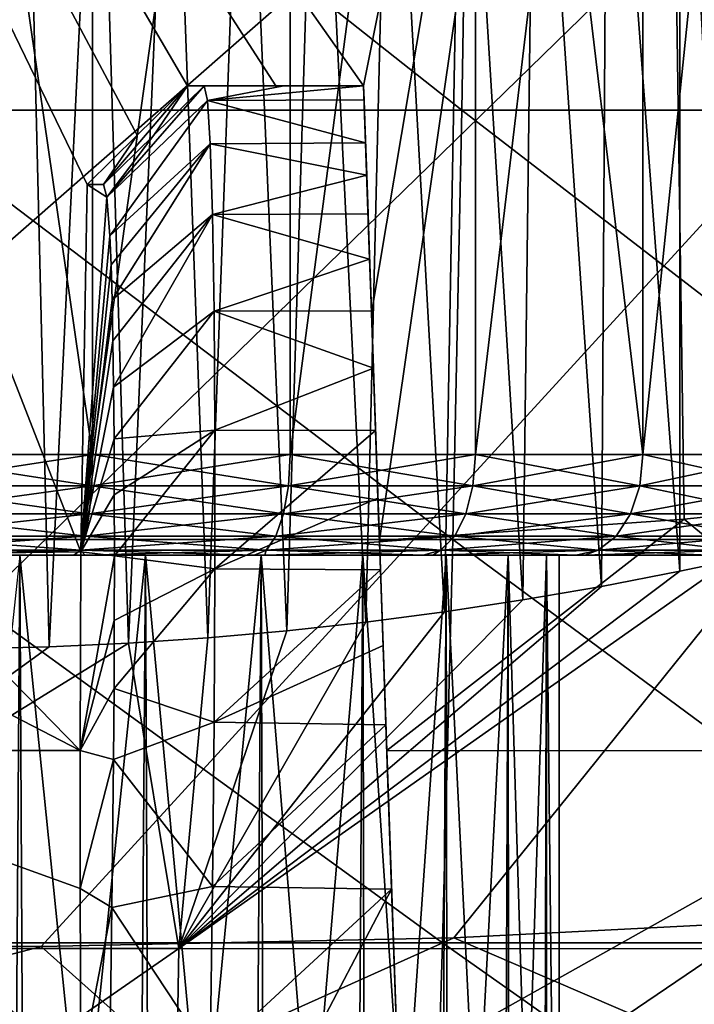
# Model space of a CAD drawing. Units: millimetres. Extents: x -28 to 28, y -26 to 80.
# Drawn here: x 0 to 2, y -3 to 0 of the extents above; entities that cross this region are included whole.
import ezdxf

# ---------------------------------------------------------------- set-up
doc = ezdxf.new("R2010")
doc.units = ezdxf.units.MM
doc.header["$LTSCALE"] = 65.185185
for name, color, linetype in [('1443', 7, 'CONTINUOUS'), ('1450', 7, 'CONTINUOUS'), ('1451', 7, 'CONTINUOUS'), ('1452', 7, 'CONTINUOUS'), ('1456', 7, 'CONTINUOUS'), ('173', 7, 'CONTINUOUS'), ('18', 7, 'CONTINUOUS'), ('20', 7, 'CONTINUOUS'), ('5', 7, 'CONTINUOUS'), ('52', 7, 'CONTINUOUS'), ('53', 7, 'CONTINUOUS'), ('55', 7, 'CONTINUOUS'), ('56', 7, 'CONTINUOUS'), ('57', 7, 'CONTINUOUS'), ('58', 7, 'CONTINUOUS'), ('59', 7, 'CONTINUOUS'), ('6', 7, 'CONTINUOUS'), ('7', 7, 'CONTINUOUS')]:
    doc.layers.add(name, color=color, linetype=linetype)

msp = doc.modelspace()

# ---------------------------------------------------------------- linework, layer by layer
at = {"layer": '1443', "color": 7, "linetype": 'Continuous', "true_color": 0xc8ffff}
for points in [[(0, -1.1, -3.5), (0, 3.1, -3.5), (0.6078, 3.1, -3.4468), (0, -1.1, -3.5)], [(0.6078, -1.1, -3.4468), (0, -1.1, -3.5), (0.6078, 3.1, -3.4468), (0.6078, -1.1, -3.4468)], [(0, -1.1, 3.5), (0.6078, -1.1, 3.4468), (0, 3.1, 3.5), (0, -1.1, 3.5)], [(0, 3.1, 3.5), (0.6078, -1.1, 3.4468), (0.6078, 3.1, 3.4468), (0, 3.1, 3.5)], [(1.1971, -1.1, -3.2889), (0.6078, -1.1, -3.4468), (1.197, 3.1, -3.2889), (1.1971, -1.1, -3.2889)], [(1.197, 3.1, -3.2889), (0.6078, -1.1, -3.4468), (0.6078, 3.1, -3.4468), (1.197, 3.1, -3.2889)], [(0.6078, -1.1, 3.4468), (1.1971, -1.1, 3.2889), (1.197, 3.1, 3.2889), (0.6078, -1.1, 3.4468)], [(0.6078, 3.1, 3.4468), (0.6078, -1.1, 3.4468), (1.197, 3.1, 3.2889), (0.6078, 3.1, 3.4468)], [(1.75, 3.1, -3.0311), (1.1971, -1.1, -3.2889), (1.197, 3.1, -3.2889), (1.75, 3.1, -3.0311)], [(1.197, 3.1, 3.2889), (1.1971, -1.1, 3.2889), (1.75, 3.1, 3.0311), (1.197, 3.1, 3.2889)], [(1.75, -1.1, -3.0311), (1.1971, -1.1, -3.2889), (1.75, 3.1, -3.0311), (1.75, -1.1, -3.0311)], [(1.1971, -1.1, 3.2889), (1.75, -1.1, 3.0311), (1.75, 3.1, 3.0311), (1.1971, -1.1, 3.2889)], [(2.2498, -1.1, -2.6812), (1.75, -1.1, -3.0311), (2.2498, 3.1, -2.6811), (2.2498, -1.1, -2.6812)], [(2.2498, 3.1, -2.6811), (1.75, -1.1, -3.0311), (1.75, 3.1, -3.0311), (2.2498, 3.1, -2.6811)], [(1.75, -1.1, 3.0311), (2.2498, -1.1, 2.6812), (1.75, 3.1, 3.0311), (1.75, -1.1, 3.0311)], [(1.75, 3.1, 3.0311), (2.2498, -1.1, 2.6812), (2.2498, 3.1, 2.6811), (1.75, 3.1, 3.0311)], [(2.6812, -1.1, -2.2498), (2.2498, -1.1, -2.6812), (2.6811, 3.1, -2.2498), (2.6812, -1.1, -2.2498)], [(2.6811, 3.1, -2.2498), (2.2498, -1.1, -2.6812), (2.2498, 3.1, -2.6811), (2.6811, 3.1, -2.2498)], [(2.2498, -1.1, 2.6812), (2.6812, -1.1, 2.2498), (2.2498, 3.1, 2.6811), (2.2498, -1.1, 2.6812)], [(2.2498, 3.1, 2.6811), (2.6812, -1.1, 2.2498), (2.6811, 3.1, 2.2498), (2.2498, 3.1, 2.6811)]]:
    msp.add_3dface(points, dxfattribs=at)
at = {"layer": '1450', "color": 7, "linetype": 'Continuous', "true_color": 0xc8ffff}
for points in [[(0, -1.4, -2), (0.0007, -1.4, -3.2), (0.3902, -1.4, -1.9616), (0, -1.4, -2)], [(0.0007, -1.4, -3.2), (0.5519, -1.4, -3.152), (0.3902, -1.4, -1.9616), (0.0007, -1.4, -3.2)], [(0.5854, -1.4, 3.146), (0.0347, -1.4, 3.1998), (0.3902, -1.4, 1.9616), (0.5854, -1.4, 3.146)], [(0.7654, -1.4, 1.8478), (0.5854, -1.4, 3.146), (0.3902, -1.4, 1.9616), (0.7654, -1.4, 1.8478)], [(0.3902, -1.4, -1.9616), (0.5519, -1.4, -3.152), (0.7654, -1.4, -1.8478), (0.3902, -1.4, -1.9616)], [(0.5519, -1.4, -3.152), (1.0895, -1.4, -3.0088), (0.7654, -1.4, -1.8478), (0.5519, -1.4, -3.152)], [(1.1213, -1.4, 2.9971), (0.5854, -1.4, 3.146), (1.1112, -1.4, 1.6629), (1.1213, -1.4, 2.9971)], [(1.1112, -1.4, 1.6629), (0.5854, -1.4, 3.146), (0.7654, -1.4, 1.8478), (1.1112, -1.4, 1.6629)], [(0.7654, -1.4, -1.8478), (1.0895, -1.4, -3.0088), (1.1112, -1.4, -1.6629), (0.7654, -1.4, -1.8478)], [(1.0895, -1.4, -3.0088), (1.5938, -1.4, -2.7748), (1.1112, -1.4, -1.6629), (1.0895, -1.4, -3.0088)], [(1.4142, -1.4, 1.4142), (1.1213, -1.4, 2.9971), (1.1112, -1.4, 1.6629), (1.4142, -1.4, 1.4142)], [(1.1112, -1.4, -1.6629), (1.5938, -1.4, -2.7748), (1.4142, -1.4, -1.4142), (1.1112, -1.4, -1.6629)], [(1.6232, -1.4, 2.7578), (1.1213, -1.4, 2.9971), (1.4142, -1.4, 1.4142), (1.6232, -1.4, 2.7578)], [(1.663, -1.4, 1.1111), (1.6232, -1.4, 2.7578), (1.4142, -1.4, 1.4142), (1.663, -1.4, 1.1111)], [(1.4142, -1.4, -1.4142), (1.5938, -1.4, -2.7748), (1.663, -1.4, -1.1111), (1.4142, -1.4, -1.4142)], [(1.5938, -1.4, -2.7748), (2.0502, -1.4, -2.4569), (1.663, -1.4, -1.1111), (1.5938, -1.4, -2.7748)], [(2.0762, -1.4, 2.435), (1.6232, -1.4, 2.7578), (1.9616, -1.4, 0.3902), (2.0762, -1.4, 2.435)], [(1.9616, -1.4, 0.3902), (1.6232, -1.4, 2.7578), (1.8478, -1.4, 0.7653), (1.9616, -1.4, 0.3902)], [(1.8478, -1.4, 0.7653), (1.6232, -1.4, 2.7578), (1.663, -1.4, 1.1111), (1.8478, -1.4, 0.7653)], [(1.663, -1.4, -1.1111), (2.0502, -1.4, -2.4569), (1.8478, -1.4, -0.7653), (1.663, -1.4, -1.1111)], [(1.8478, -1.4, -0.7653), (2.0502, -1.4, -2.4569), (1.9616, -1.4, -0.3902), (1.8478, -1.4, -0.7653)], [(2, -1.4), (2.0762, -1.4, 2.435), (1.9616, -1.4, 0.3902), (2, -1.4)], [(2.0502, -1.4, -2.4569), (2, -1.4), (1.9616, -1.4, -0.3902), (2.0502, -1.4, -2.4569)], [(2.0502, -1.4, -2.4569), (2.0762, -1.4, 2.435), (2, -1.4), (2.0502, -1.4, -2.4569)], [(2.4447, -1.4, -2.0649), (2.0762, -1.4, 2.435), (2.0502, -1.4, -2.4569), (2.4447, -1.4, -2.0649)], [(2.4664, -1.4, 2.0388), (2.0762, -1.4, 2.435), (2.4447, -1.4, -2.0649), (2.4664, -1.4, 2.0388)]]:
    msp.add_3dface(points, dxfattribs=at)
at = {"layer": '1451', "color": 7, "linetype": 'Continuous', "true_color": 0xc8ffff}
for points in [[(0, -1.1, -3.5), (0.6078, -1.1, -3.4468), (0, -1.1927, -3.4853), (0, -1.1, -3.5)], [(0, -1.1927, -3.4853), (0.6078, -1.1, -3.4468), (0.6052, -1.1927, -3.4324), (0, -1.1927, -3.4853)], [(0.6078, -1.1, 3.4468), (0, -1.1, 3.5), (0.6052, -1.1927, 3.4324), (0.6078, -1.1, 3.4468)], [(0, -1.1, 3.5), (0, -1.1927, 3.4853), (0.6052, -1.1927, 3.4324), (0, -1.1, 3.5)], [(0.6078, -1.1, -3.4468), (1.1971, -1.1, -3.2889), (0.6052, -1.1927, -3.4324), (0.6078, -1.1, -3.4468)], [(1.1971, -1.1, -3.2889), (1.192, -1.1927, -3.2751), (0.6052, -1.1927, -3.4324), (1.1971, -1.1, -3.2889)], [(0.6078, -1.1, 3.4468), (0.6052, -1.1927, 3.4324), (1.192, -1.1927, 3.2751), (0.6078, -1.1, 3.4468)], [(1.1971, -1.1, 3.2889), (0.6078, -1.1, 3.4468), (1.192, -1.1927, 3.2751), (1.1971, -1.1, 3.2889)], [(1.1971, -1.1, -3.2889), (1.75, -1.1, -3.0311), (1.192, -1.1927, -3.2751), (1.1971, -1.1, -3.2889)], [(1.75, -1.1, -3.0311), (1.7427, -1.1927, -3.0184), (1.192, -1.1927, -3.2751), (1.75, -1.1, -3.0311)], [(1.1971, -1.1, 3.2889), (1.192, -1.1927, 3.2751), (1.7427, -1.1927, 3.0184), (1.1971, -1.1, 3.2889)], [(1.75, -1.1, 3.0311), (1.1971, -1.1, 3.2889), (1.7427, -1.1927, 3.0184), (1.75, -1.1, 3.0311)], [(1.75, -1.1, -3.0311), (2.2498, -1.1, -2.6812), (1.7427, -1.1927, -3.0184), (1.75, -1.1, -3.0311)], [(2.2498, -1.1, -2.6812), (2.2403, -1.1927, -2.6699), (1.7427, -1.1927, -3.0184), (2.2498, -1.1, -2.6812)], [(1.75, -1.1, 3.0311), (1.7427, -1.1927, 3.0184), (2.2403, -1.1927, 2.6699), (1.75, -1.1, 3.0311)], [(2.2498, -1.1, 2.6812), (1.75, -1.1, 3.0311), (2.2403, -1.1927, 2.6699), (2.2498, -1.1, 2.6812)], [(2.2498, -1.1, -2.6812), (2.6812, -1.1, -2.2498), (2.2403, -1.1927, -2.6699), (2.2498, -1.1, -2.6812)], [(2.6812, -1.1, -2.2498), (2.6699, -1.1927, -2.2403), (2.2403, -1.1927, -2.6699), (2.6812, -1.1, -2.2498)], [(2.2498, -1.1, 2.6812), (2.2403, -1.1927, 2.6699), (2.6699, -1.1927, 2.2403), (2.2498, -1.1, 2.6812)], [(2.6812, -1.1, 2.2498), (2.2498, -1.1, 2.6812), (2.6699, -1.1927, 2.2403), (2.6812, -1.1, 2.2498)], [(0, -1.1927, 3.4853), (0, -1.2764, 3.4426), (0.5978, -1.2764, 3.3903), (0, -1.1927, 3.4853)], [(0, -1.1927, 3.4853), (0.5978, -1.2764, 3.3903), (0.6052, -1.1927, 3.4324), (0, -1.1927, 3.4853)], [(0, -1.2764, -3.4426), (0, -1.1927, -3.4853), (0.6052, -1.1927, -3.4324), (0, -1.2764, -3.4426)], [(0.5978, -1.2764, -3.3903), (0, -1.2764, -3.4426), (0.6052, -1.1927, -3.4324), (0.5978, -1.2764, -3.3903)], [(0.5978, -1.2764, 3.3903), (1.1774, -1.2764, 3.235), (0.6052, -1.1927, 3.4324), (0.5978, -1.2764, 3.3903)], [(1.1775, -1.2764, -3.235), (0.5978, -1.2764, -3.3903), (1.192, -1.1927, -3.2751), (1.1775, -1.2764, -3.235)], [(1.192, -1.1927, -3.2751), (0.5978, -1.2764, -3.3903), (0.6052, -1.1927, -3.4324), (1.192, -1.1927, -3.2751)], [(0.6052, -1.1927, 3.4324), (1.1774, -1.2764, 3.235), (1.192, -1.1927, 3.2751), (0.6052, -1.1927, 3.4324)], [(1.1774, -1.2764, 3.235), (1.7213, -1.2764, 2.9814), (1.192, -1.1927, 3.2751), (1.1774, -1.2764, 3.235)], [(1.7213, -1.2764, -2.9814), (1.1775, -1.2764, -3.235), (1.7427, -1.1927, -3.0184), (1.7213, -1.2764, -2.9814)], [(1.7427, -1.1927, -3.0184), (1.1775, -1.2764, -3.235), (1.192, -1.1927, -3.2751), (1.7427, -1.1927, -3.0184)], [(1.192, -1.1927, 3.2751), (1.7213, -1.2764, 2.9814), (1.7427, -1.1927, 3.0184), (1.192, -1.1927, 3.2751)], [(1.7213, -1.2764, 2.9814), (2.2129, -1.2764, 2.6372), (1.7427, -1.1927, 3.0184), (1.7213, -1.2764, 2.9814)], [(2.2129, -1.2764, -2.6372), (1.7213, -1.2764, -2.9814), (2.2403, -1.1927, -2.6699), (2.2129, -1.2764, -2.6372)], [(2.2403, -1.1927, -2.6699), (1.7213, -1.2764, -2.9814), (1.7427, -1.1927, -3.0184), (2.2403, -1.1927, -2.6699)], [(1.7427, -1.1927, 3.0184), (2.2129, -1.2764, 2.6372), (2.2403, -1.1927, 2.6699), (1.7427, -1.1927, 3.0184)], [(2.2129, -1.2764, 2.6372), (2.6372, -1.2764, 2.2129), (2.2403, -1.1927, 2.6699), (2.2129, -1.2764, 2.6372)], [(2.6372, -1.2764, -2.2129), (2.2129, -1.2764, -2.6372), (2.6699, -1.1927, -2.2403), (2.6372, -1.2764, -2.2129)], [(2.6699, -1.1927, -2.2403), (2.2129, -1.2764, -2.6372), (2.2403, -1.1927, -2.6699), (2.6699, -1.1927, -2.2403)], [(2.2403, -1.1927, 2.6699), (2.6372, -1.2764, 2.2129), (2.6699, -1.1927, 2.2403), (2.2403, -1.1927, 2.6699)], [(0, -1.3428, -3.3762), (0, -1.2764, -3.4426), (0.5862, -1.3428, -3.3249), (0, -1.3428, -3.3762)], [(0.5862, -1.3428, -3.3249), (0, -1.2764, -3.4426), (0.5978, -1.2764, -3.3903), (0.5862, -1.3428, -3.3249)], [(0, -1.2764, 3.4426), (0, -1.3428, 3.3762), (0.5978, -1.2764, 3.3903), (0, -1.2764, 3.4426)], [(0, -1.3428, 3.3762), (0.5863, -1.3428, 3.3249), (0.5978, -1.2764, 3.3903), (0, -1.3428, 3.3762)], [(1.1547, -1.3428, -3.1726), (0.5862, -1.3428, -3.3249), (0.5978, -1.2764, -3.3903), (1.1547, -1.3428, -3.1726)], [(0.5863, -1.3428, 3.3249), (1.1548, -1.3428, 3.1726), (1.1774, -1.2764, 3.235), (0.5863, -1.3428, 3.3249)], [(0.5978, -1.2764, 3.3903), (0.5863, -1.3428, 3.3249), (1.1774, -1.2764, 3.235), (0.5978, -1.2764, 3.3903)], [(1.1775, -1.2764, -3.235), (1.1547, -1.3428, -3.1726), (0.5978, -1.2764, -3.3903), (1.1775, -1.2764, -3.235)], [(1.6881, -1.3428, -2.9239), (1.1547, -1.3428, -3.1726), (1.1775, -1.2764, -3.235), (1.6881, -1.3428, -2.9239)], [(1.1548, -1.3428, 3.1726), (1.6881, -1.3428, 2.9238), (1.7213, -1.2764, 2.9814), (1.1548, -1.3428, 3.1726)], [(1.1774, -1.2764, 3.235), (1.1548, -1.3428, 3.1726), (1.7213, -1.2764, 2.9814), (1.1774, -1.2764, 3.235)], [(1.7213, -1.2764, -2.9814), (1.6881, -1.3428, -2.9239), (1.1775, -1.2764, -3.235), (1.7213, -1.2764, -2.9814)], [(1.6881, -1.3428, 2.9238), (2.1702, -1.3428, 2.5863), (2.2129, -1.2764, 2.6372), (1.6881, -1.3428, 2.9238)], [(1.7213, -1.2764, 2.9814), (1.6881, -1.3428, 2.9238), (2.2129, -1.2764, 2.6372), (1.7213, -1.2764, 2.9814)], [(2.1701, -1.3428, -2.5863), (1.6881, -1.3428, -2.9239), (1.7213, -1.2764, -2.9814), (2.1701, -1.3428, -2.5863)], [(2.2129, -1.2764, -2.6372), (2.1701, -1.3428, -2.5863), (1.7213, -1.2764, -2.9814), (2.2129, -1.2764, -2.6372)], [(2.5863, -1.3428, -2.1702), (2.1701, -1.3428, -2.5863), (2.2129, -1.2764, -2.6372), (2.5863, -1.3428, -2.1702)], [(2.1702, -1.3428, 2.5863), (2.5863, -1.3428, 2.1701), (2.6372, -1.2764, 2.2129), (2.1702, -1.3428, 2.5863)], [(2.2129, -1.2764, 2.6372), (2.1702, -1.3428, 2.5863), (2.6372, -1.2764, 2.2129), (2.2129, -1.2764, 2.6372)], [(2.6372, -1.2764, -2.2129), (2.5863, -1.3428, -2.1702), (2.2129, -1.2764, -2.6372), (2.6372, -1.2764, -2.2129)], [(0, -1.3428, 3.3762), (-0.0001, -1.3854, 3.2924), (0.5716, -1.3854, 3.2424), (0, -1.3428, 3.3762)], [(0.0001, -1.3854, -3.2924), (0, -1.3428, -3.3762), (0.5862, -1.3428, -3.3249), (0.0001, -1.3854, -3.2924)], [(0, -1.3428, 3.3762), (0.5716, -1.3854, 3.2424), (0.5863, -1.3428, 3.3249), (0, -1.3428, 3.3762)], [(0.5718, -1.3854, -3.2424), (0.0001, -1.3854, -3.2924), (0.5862, -1.3428, -3.3249), (0.5718, -1.3854, -3.2424)], [(0.5716, -1.3854, 3.2424), (1.126, -1.3854, 3.0939), (0.5863, -1.3428, 3.3249), (0.5716, -1.3854, 3.2424)], [(1.1262, -1.3854, -3.0938), (0.5718, -1.3854, -3.2424), (1.1547, -1.3428, -3.1726), (1.1262, -1.3854, -3.0938)], [(1.1547, -1.3428, -3.1726), (0.5718, -1.3854, -3.2424), (0.5862, -1.3428, -3.3249), (1.1547, -1.3428, -3.1726)], [(0.5863, -1.3428, 3.3249), (1.126, -1.3854, 3.0939), (1.1548, -1.3428, 3.1726), (0.5863, -1.3428, 3.3249)], [(1.126, -1.3854, 3.0939), (1.6461, -1.3854, 2.8514), (1.1548, -1.3428, 3.1726), (1.126, -1.3854, 3.0939)], [(1.6463, -1.3854, -2.8513), (1.1262, -1.3854, -3.0938), (1.6881, -1.3428, -2.9239), (1.6463, -1.3854, -2.8513)], [(1.6881, -1.3428, -2.9239), (1.1262, -1.3854, -3.0938), (1.1547, -1.3428, -3.1726), (1.6881, -1.3428, -2.9239)], [(1.1548, -1.3428, 3.1726), (1.6461, -1.3854, 2.8514), (1.6881, -1.3428, 2.9238), (1.1548, -1.3428, 3.1726)], [(1.6461, -1.3854, 2.8514), (2.1163, -1.3854, 2.5222), (1.6881, -1.3428, 2.9238), (1.6461, -1.3854, 2.8514)], [(2.1164, -1.3854, -2.5221), (1.6463, -1.3854, -2.8513), (2.1701, -1.3428, -2.5863), (2.1164, -1.3854, -2.5221)], [(2.1701, -1.3428, -2.5863), (1.6463, -1.3854, -2.8513), (1.6881, -1.3428, -2.9239), (2.1701, -1.3428, -2.5863)], [(1.6881, -1.3428, 2.9238), (2.1163, -1.3854, 2.5222), (2.1702, -1.3428, 2.5863), (1.6881, -1.3428, 2.9238)], [(2.1163, -1.3854, 2.5222), (2.5221, -1.3854, 2.1164), (2.1702, -1.3428, 2.5863), (2.1163, -1.3854, 2.5222)], [(2.5222, -1.3854, -2.1163), (2.1164, -1.3854, -2.5221), (2.5863, -1.3428, -2.1702), (2.5222, -1.3854, -2.1163)], [(2.5863, -1.3428, -2.1702), (2.1164, -1.3854, -2.5221), (2.1701, -1.3428, -2.5863), (2.5863, -1.3428, -2.1702)], [(2.1702, -1.3428, 2.5863), (2.5221, -1.3854, 2.1164), (2.5863, -1.3428, 2.1701), (2.1702, -1.3428, 2.5863)], [(-0.0001, -1.3854, 3.2924), (0.0347, -1.4, 3.1998), (0.5716, -1.3854, 3.2424), (-0.0001, -1.3854, 3.2924)], [(0.0007, -1.4, -3.2), (0.0001, -1.3854, -3.2924), (0.5718, -1.3854, -3.2424), (0.0007, -1.4, -3.2)], [(0.5519, -1.4, -3.152), (0.0007, -1.4, -3.2), (0.5718, -1.3854, -3.2424), (0.5519, -1.4, -3.152)], [(0.0347, -1.4, 3.1998), (0.5854, -1.4, 3.146), (0.5716, -1.3854, 3.2424), (0.0347, -1.4, 3.1998)], [(1.0895, -1.4, -3.0088), (0.5519, -1.4, -3.152), (0.5718, -1.3854, -3.2424), (1.0895, -1.4, -3.0088)], [(0.5716, -1.3854, 3.2424), (0.5854, -1.4, 3.146), (1.126, -1.3854, 3.0939), (0.5716, -1.3854, 3.2424)], [(1.1262, -1.3854, -3.0938), (1.0895, -1.4, -3.0088), (0.5718, -1.3854, -3.2424), (1.1262, -1.3854, -3.0938)], [(0.5854, -1.4, 3.146), (1.1213, -1.4, 2.9971), (1.126, -1.3854, 3.0939), (0.5854, -1.4, 3.146)], [(1.5938, -1.4, -2.7748), (1.0895, -1.4, -3.0088), (1.1262, -1.3854, -3.0938), (1.5938, -1.4, -2.7748)], [(1.1213, -1.4, 2.9971), (1.6232, -1.4, 2.7578), (1.6461, -1.3854, 2.8514), (1.1213, -1.4, 2.9971)], [(1.126, -1.3854, 3.0939), (1.1213, -1.4, 2.9971), (1.6461, -1.3854, 2.8514), (1.126, -1.3854, 3.0939)], [(1.6463, -1.3854, -2.8513), (1.5938, -1.4, -2.7748), (1.1262, -1.3854, -3.0938), (1.6463, -1.3854, -2.8513)], [(2.0502, -1.4, -2.4569), (1.5938, -1.4, -2.7748), (1.6463, -1.3854, -2.8513), (2.0502, -1.4, -2.4569)], [(1.6232, -1.4, 2.7578), (2.0762, -1.4, 2.435), (2.1163, -1.3854, 2.5222), (1.6232, -1.4, 2.7578)], [(1.6461, -1.3854, 2.8514), (1.6232, -1.4, 2.7578), (2.1163, -1.3854, 2.5222), (1.6461, -1.3854, 2.8514)], [(2.1164, -1.3854, -2.5221), (2.0502, -1.4, -2.4569), (1.6463, -1.3854, -2.8513), (2.1164, -1.3854, -2.5221)], [(2.4447, -1.4, -2.0649), (2.0502, -1.4, -2.4569), (2.1164, -1.3854, -2.5221), (2.4447, -1.4, -2.0649)], [(2.0762, -1.4, 2.435), (2.4664, -1.4, 2.0388), (2.5221, -1.3854, 2.1164), (2.0762, -1.4, 2.435)], [(2.1163, -1.3854, 2.5222), (2.0762, -1.4, 2.435), (2.5221, -1.3854, 2.1164), (2.1163, -1.3854, 2.5222)], [(2.5222, -1.3854, -2.1163), (2.4447, -1.4, -2.0649), (2.1164, -1.3854, -2.5221), (2.5222, -1.3854, -2.1163)]]:
    msp.add_3dface(points, dxfattribs=at)
at = {"layer": '1452', "color": 7, "linetype": 'Continuous', "true_color": 0xc8ffff}
for points in [[(0.4081, -4.85, 1.9579), (0.3902, -1.4, 1.9616), (0.0209, -4.85, 1.9999), (0.4081, -4.85, 1.9579)], [(0.7654, -1.4, 1.8478), (0.3902, -1.4, 1.9616), (0.4081, -4.85, 1.9579), (0.7654, -1.4, 1.8478)], [(0.7798, -4.85, 1.8417), (0.7654, -1.4, 1.8478), (0.4081, -4.85, 1.9579), (0.7798, -4.85, 1.8417)], [(1.1112, -1.4, 1.6629), (0.7654, -1.4, 1.8478), (0.7798, -4.85, 1.8417), (1.1112, -1.4, 1.6629)], [(1.122, -4.85, 1.6557), (1.1112, -1.4, 1.6629), (0.7798, -4.85, 1.8417), (1.122, -4.85, 1.6557)], [(1.4142, -1.4, 1.4142), (1.1112, -1.4, 1.6629), (1.122, -4.85, 1.6557), (1.4142, -1.4, 1.4142)], [(1.4216, -4.85, 1.4068), (1.4142, -1.4, 1.4142), (1.122, -4.85, 1.6557), (1.4216, -4.85, 1.4068)], [(1.663, -1.4, 1.1111), (1.4142, -1.4, 1.4142), (1.4216, -4.85, 1.4068), (1.663, -1.4, 1.1111)], [(1.6673, -4.85, 1.1046), (1.663, -1.4, 1.1111), (1.4216, -4.85, 1.4068), (1.6673, -4.85, 1.1046)], [(1.8478, -1.4, 0.7653), (1.663, -1.4, 1.1111), (1.6673, -4.85, 1.1046), (1.8478, -1.4, 0.7653)], [(1.8498, -4.85, 0.7605), (1.8478, -1.4, 0.7653), (1.6673, -4.85, 1.1046), (1.8498, -4.85, 0.7605)], [(1.9616, -1.4, 0.3902), (1.8478, -1.4, 0.7653), (1.8498, -4.85, 0.7605), (1.9616, -1.4, 0.3902)], [(1.9621, -4.85, 0.3876), (1.9616, -1.4, 0.3902), (1.8498, -4.85, 0.7605), (1.9621, -4.85, 0.3876)], [(2, -1.4), (1.9616, -1.4, 0.3902), (2, -4.85), (2, -1.4)], [(2, -4.85), (1.9616, -1.4, 0.3902), (1.9621, -4.85, 0.3876), (2, -4.85)]]:
    msp.add_3dface(points, dxfattribs=at)
at = {"layer": '1456', "color": 7, "linetype": 'Continuous', "true_color": 0xc8ffff}
for points in [[(0, -1.4, -2), (0.3902, -1.4, -1.9616), (0.3671, -4.85, -1.966), (0, -1.4, -2)], [(0.3902, -1.4, -1.9616), (0.7412, -4.85, -1.8576), (0.3671, -4.85, -1.966), (0.3902, -1.4, -1.9616)], [(0.3902, -1.4, -1.9616), (0.7654, -1.4, -1.8478), (0.7412, -4.85, -1.8576), (0.3902, -1.4, -1.9616)], [(0.7654, -1.4, -1.8478), (1.0872, -4.85, -1.6787), (0.7412, -4.85, -1.8576), (0.7654, -1.4, -1.8478)], [(0.7654, -1.4, -1.8478), (1.1112, -1.4, -1.6629), (1.0872, -4.85, -1.6787), (0.7654, -1.4, -1.8478)], [(1.1112, -1.4, -1.6629), (1.3919, -4.85, -1.4362), (1.0872, -4.85, -1.6787), (1.1112, -1.4, -1.6629)], [(1.1112, -1.4, -1.6629), (1.4142, -1.4, -1.4142), (1.3919, -4.85, -1.4362), (1.1112, -1.4, -1.6629)], [(1.4142, -1.4, -1.4142), (1.6438, -4.85, -1.1392), (1.3919, -4.85, -1.4362), (1.4142, -1.4, -1.4142)], [(1.4142, -1.4, -1.4142), (1.663, -1.4, -1.1111), (1.6438, -4.85, -1.1392), (1.4142, -1.4, -1.4142)], [(1.663, -1.4, -1.1111), (1.8335, -4.85, -0.799), (1.6438, -4.85, -1.1392), (1.663, -1.4, -1.1111)], [(1.663, -1.4, -1.1111), (1.8478, -1.4, -0.7653), (1.8335, -4.85, -0.799), (1.663, -1.4, -1.1111)], [(1.8478, -1.4, -0.7653), (1.9536, -4.85, -0.4285), (1.8335, -4.85, -0.799), (1.8478, -1.4, -0.7653)], [(1.8478, -1.4, -0.7653), (1.9616, -1.4, -0.3902), (1.9536, -4.85, -0.4285), (1.8478, -1.4, -0.7653)], [(1.9616, -1.4, -0.3902), (1.9996, -4.85, -0.0418), (1.9536, -4.85, -0.4285), (1.9616, -1.4, -0.3902)], [(1.9616, -1.4, -0.3902), (2, -1.4), (1.9996, -4.85, -0.0418), (1.9616, -1.4, -0.3902)], [(2, -1.4), (1.9999, -4.85, -0.0209), (1.9996, -4.85, -0.0418), (2, -1.4)], [(2, -1.4), (2, -4.85), (1.9999, -4.85, -0.0209), (2, -1.4)]]:
    msp.add_3dface(points, dxfattribs=at)
at = {"layer": '173', "color": 7, "linetype": 'Continuous'}
for points in [[(1.4162, 0, -21.8969), (1.4177, -0.0422, -21.3955), (1.4162, 0, -22.9322), (1.4162, 0, -21.8969)], [(1.4177, -0.0422, -21.3955), (1.4221, -0.1702, -20.9009), (1.4162, 0, -23.9735), (1.4177, -0.0422, -21.3955)], [(1.4177, -0.0422, -21.3955), (1.4162, 0, -23.9735), (1.4162, 0, -22.9322), (1.4177, -0.0422, -21.3955)], [(1.4221, -0.1702, -20.9009), (1.4255, -0.2662, -20.6616), (1.4162, 0, -23.9735), (1.4221, -0.1702, -20.9009)], [(1.4255, -0.2662, -20.6616), (1.4295, -0.3823, -20.4315), (1.4162, 0, -23.9735), (1.4255, -0.2662, -20.6616)], [(1.4295, -0.3823, -20.4315), (1.4343, -0.5176, -20.2125), (1.4162, 0, -23.9735), (1.4295, -0.3823, -20.4315)], [(1.4343, -0.5176, -20.2125), (1.4396, -0.6713, -20.0057), (1.4162, 0, -23.9735), (1.4343, -0.5176, -20.2125)], [(1.4162, 0, -23.9735), (1.4396, -0.6713, -20.0057), (1.4399, -0.6782, -23.9616), (1.4162, 0, -23.9735)], [(1.4396, -0.6713, -20.0057), (1.4456, -0.8418, -19.8133), (1.4399, -0.6782, -23.9616), (1.4396, -0.6713, -20.0057)], [(1.4591, -1.2295, -19.4752), (1.4635, -1.3561, -23.9498), (1.4399, -0.6782, -23.9616), (1.4591, -1.2295, -19.4752)], [(1.4456, -0.8418, -19.8133), (1.4521, -1.0282, -19.6361), (1.4399, -0.6782, -23.9616), (1.4456, -0.8418, -19.8133)], [(1.4521, -1.0282, -19.6361), (1.4591, -1.2295, -19.4752), (1.4399, -0.6782, -23.9616), (1.4521, -1.0282, -19.6361)], [(1.4635, -1.3561, -23.9498), (1.4591, -1.2295, -19.4752), (1.4666, -1.4437, -19.3323), (1.4635, -1.3561, -23.9498)], [(1.4854, -1.9827, -23.5477), (1.4635, -1.3561, -23.9498), (1.4827, -1.9056, -19.1038), (1.4854, -1.9827, -23.5477)], [(1.4635, -1.3561, -23.9498), (1.4666, -1.4437, -19.3323), (1.4745, -1.6697, -19.2082), (1.4635, -1.3561, -23.9498)], [(1.4635, -1.3561, -23.9498), (1.4745, -1.6697, -19.2082), (1.4827, -1.9056, -19.1038), (1.4635, -1.3561, -23.9498)], [(1.4854, -1.9827, -23.5477), (1.4827, -1.9056, -19.1038), (1.4999, -2.3957, -18.9586), (1.4854, -1.9827, -23.5477)], [(1.4943, -2.237, -23.3641), (1.4854, -1.9827, -23.5477), (1.4999, -2.3957, -18.9586), (1.4943, -2.237, -23.3641)], [(1.5185, -2.9306, -22.7939), (1.4943, -2.237, -23.3641), (1.5173, -2.8956, -18.8989), (1.5185, -2.9306, -22.7939)], [(1.4943, -2.237, -23.3641), (1.4999, -2.3957, -18.9586), (1.5173, -2.8956, -18.8989), (1.4943, -2.237, -23.3641)]]:
    msp.add_3dface(points, dxfattribs=at)
at = {"layer": '18', "color": 7, "linetype": 'Continuous'}
for points in [[(2.8994, -2.4792, 22.9739), (2.5664, -2.9193, 22.6307), (1.6855, -2.5415, 22.9736), (2.8994, -2.4792, 22.9739)], [(0.4547, -2.5667, 22.9735), (-0.8798, -2.9172, 22.674), (-0.7683, -2.5538, 22.9736), (0.4547, -2.5667, 22.9735)], [(1.6855, -2.5415, 22.9736), (0.8469, -2.9182, 22.6818), (0.4547, -2.5667, 22.9735), (1.6855, -2.5415, 22.9736)], [(2.5664, -2.9193, 22.6307), (0.8469, -2.9182, 22.6818), (1.6855, -2.5415, 22.9736), (2.5664, -2.9193, 22.6307)], [(0.8469, -2.9182, 22.6818), (-0.8798, -2.9172, 22.674), (0.4547, -2.5667, 22.9735), (0.8469, -2.9182, 22.6818)]]:
    msp.add_3dface(points, dxfattribs=at)
at = {"layer": '20', "color": 7, "linetype": 'Continuous'}
for points in [[(10.5605, 8.47, 23.0217), (-10.4597, -0.6868, 22.9817), (-10.5458, 3.8627, 23.0016), (10.5605, 8.47, 23.0217)], [(-10.4597, -0.6868, 22.9817), (10.5605, 8.47, 23.0217), (-9.9575, -0.9248, 22.9807), (-10.4597, -0.6868, 22.9817)], [(-9.9575, -0.9248, 22.9807), (10.5605, 8.47, 23.0217), (-9.4661, -1.1276, 22.9798), (-9.9575, -0.9248, 22.9807)], [(10.5605, 8.47, 23.0217), (-8.1651, -1.5566, 22.9779), (-9.4661, -1.1276, 22.9798), (10.5605, 8.47, 23.0217)], [(10.5605, 8.47, 23.0217), (-6.4216, -1.9642, 22.9761), (-8.1651, -1.5566, 22.9779), (10.5605, 8.47, 23.0217)], [(-6.4216, -1.9642, 22.9761), (10.5605, 8.47, 23.0217), (-5.3775, -2.1463, 22.9753), (-6.4216, -1.9642, 22.9761)], [(10.5605, 8.47, 23.0217), (-4.2733, -2.2997, 22.9747), (-5.3775, -2.1463, 22.9753), (10.5605, 8.47, 23.0217)], [(10.5605, 8.47, 23.0217), (-3.1393, -2.4188, 22.9742), (-4.2733, -2.2997, 22.9747), (10.5605, 8.47, 23.0217)], [(10.5605, 8.47, 23.0217), (-1.9704, -2.5039, 22.9738), (-3.1393, -2.4188, 22.9742), (10.5605, 8.47, 23.0217)], [(10.5605, 8.47, 23.0217), (-0.7683, -2.5538, 22.9736), (-1.9704, -2.5039, 22.9738), (10.5605, 8.47, 23.0217)], [(10.5605, 8.47, 23.0217), (0.4547, -2.5667, 22.9735), (-0.7683, -2.5538, 22.9736), (10.5605, 8.47, 23.0217)], [(10.5605, 8.47, 23.0217), (1.6855, -2.5415, 22.9736), (0.4547, -2.5667, 22.9735), (10.5605, 8.47, 23.0217)], [(10.5605, 8.47, 23.0217), (2.8994, -2.4792, 22.9739), (1.6855, -2.5415, 22.9736), (10.5605, 8.47, 23.0217)]]:
    msp.add_3dface(points, dxfattribs=at)
at = {"layer": '5', "color": 7, "linetype": 'Continuous'}
for points in [[(-0.0052, -0.0723, 26.9199), (1.7091, -0.0724, 26.9077), (-0.0053, 1.2827, 27.1503), (-0.0052, -0.0723, 26.9199)], [(-0.0053, 1.2827, 27.1503), (1.7091, -0.0724, 26.9077), (1.7314, 1.2827, 27.1383), (-0.0053, 1.2827, 27.1503)], [(1.7091, -0.0724, 26.9077), (3.4244, -0.0727, 26.8427), (1.7314, 1.2827, 27.1383), (1.7091, -0.0724, 26.9077)], [(1.7314, 1.2827, 27.1383), (3.4244, -0.0727, 26.8427), (3.4691, 1.2824, 27.0726), (1.7314, 1.2827, 27.1383)], [(-0.005, -1.3532, 26.5893), (1.6827, -1.3533, 26.5767), (-0.0052, -0.0723, 26.9199), (-0.005, -1.3532, 26.5893)], [(-0.0052, -0.0723, 26.9199), (1.6827, -1.3533, 26.5767), (1.7091, -0.0724, 26.9077), (-0.0052, -0.0723, 26.9199)], [(1.6827, -1.3533, 26.5767), (3.3714, -1.3536, 26.5123), (1.7091, -0.0724, 26.9077), (1.6827, -1.3533, 26.5767)], [(1.7091, -0.0724, 26.9077), (3.3714, -1.3536, 26.5123), (3.4244, -0.0727, 26.8427), (1.7091, -0.0724, 26.9077)], [(-0.0049, -2.5558, 26.1529), (1.6521, -2.5559, 26.1397), (-0.005, -1.3532, 26.5893), (-0.0049, -2.5558, 26.1529)], [(-0.005, -1.3532, 26.5893), (1.6521, -2.5559, 26.1397), (1.6827, -1.3533, 26.5767), (-0.005, -1.3532, 26.5893)], [(1.6521, -2.5559, 26.1397), (3.3098, -2.5563, 26.076), (1.6827, -1.3533, 26.5767), (1.6521, -2.5559, 26.1397)], [(1.6827, -1.3533, 26.5767), (3.3098, -2.5563, 26.076), (3.3714, -1.3536, 26.5123), (1.6827, -1.3533, 26.5767)], [(-0.0048, -3.6758, 25.6049), (1.6171, -3.6759, 25.591), (-0.0049, -2.5558, 26.1529), (-0.0048, -3.6758, 25.6049)], [(-0.0049, -2.5558, 26.1529), (1.6171, -3.6759, 25.591), (1.6521, -2.5559, 26.1397), (-0.0049, -2.5558, 26.1529)], [(1.6171, -3.6759, 25.591), (3.2396, -3.6764, 25.5279), (1.6521, -2.5559, 26.1397), (1.6171, -3.6759, 25.591)], [(1.6521, -2.5559, 26.1397), (3.2396, -3.6764, 25.5279), (3.3098, -2.5563, 26.076), (1.6521, -2.5559, 26.1397)]]:
    msp.add_3dface(points, dxfattribs=at)
at = {"layer": '52', "color": 7, "linetype": 'Continuous'}
for points in [[(2.3731, -1.2922, -23.9509), (3.2083, -1.9834, -23.4638), (3.2595, -1.2006, -23.9526), (2.3731, -1.2922, -23.9509)], [(1.4635, -1.3561, -23.9498), (1.4854, -1.9827, -23.5477), (2.3731, -1.2922, -23.9509), (1.4635, -1.3561, -23.9498)], [(1.4854, -1.9827, -23.5477), (3.2083, -1.9834, -23.4638), (2.3731, -1.2922, -23.9509), (1.4854, -1.9827, -23.5477)], [(-0.5711, -1.9827, -23.5691), (0.5711, -1.9828, -23.5679), (-0.5724, -1.3918, -23.9491), (-0.5711, -1.9827, -23.5691)], [(-0.5724, -1.3918, -23.9491), (0.5711, -1.9828, -23.5679), (-0.0025, -1.3967, -23.9491), (-0.5724, -1.3918, -23.9491)], [(0.5711, -1.9828, -23.5679), (0.5724, -1.3899, -23.9492), (-0.0025, -1.3967, -23.9491), (0.5711, -1.9828, -23.5679)], [(0.5711, -1.9828, -23.5679), (-0.5711, -1.9827, -23.5691), (0.5711, -2.3935, -23.2655), (0.5711, -1.9828, -23.5679)], [(0.5711, -2.3935, -23.2655), (-0.5711, -1.9827, -23.5691), (0.5724, -2.9293, -22.8167), (0.5711, -2.3935, -23.2655)], [(0.5724, -2.9293, -22.8167), (-0.5711, -1.9827, -23.5691), (-0.5711, -2.3952, -23.2653), (0.5724, -2.9293, -22.8167)], [(1.4943, -2.237, -23.3641), (1.5185, -2.9306, -22.7939), (1.4854, -1.9827, -23.5477), (1.4943, -2.237, -23.3641)], [(1.4854, -1.9827, -23.5477), (1.5185, -2.9306, -22.7939), (3.2083, -1.9834, -23.4638), (1.4854, -1.9827, -23.5477)], [(1.5185, -2.9306, -22.7939), (3.2124, -2.9309, -22.7097), (3.2083, -1.9834, -23.4638), (1.5185, -2.9306, -22.7939)], [(-0.5724, -2.9293, -22.818), (0.5724, -2.9293, -22.8167), (-0.5711, -2.3952, -23.2653), (-0.5724, -2.9293, -22.818)]]:
    msp.add_3dface(points, dxfattribs=at)
at = {"layer": '53', "color": 7, "linetype": 'Continuous'}
for points in [[(0.5911, -0.2948, -23.9683), (0.5724, -1.3899, -23.9492), (0.6505, -0.3326, -21.4383), (0.5911, -0.2948, -23.9683)], [(0.6404, -0.2947, -21.8901), (0.5911, -0.2948, -23.9683), (0.6505, -0.3326, -21.4383), (0.6404, -0.2947, -21.8901)], [(0.6505, -0.3326, -21.4383), (0.5724, -1.3899, -23.9492), (0.6591, -0.448, -20.9931), (0.6505, -0.3326, -21.4383)], [(0.6591, -0.448, -20.9931), (0.5724, -1.3899, -23.9492), (0.6627, -0.5343, -20.7782), (0.6591, -0.448, -20.9931)], [(0.6627, -0.5343, -20.7782), (0.5724, -1.3899, -23.9492), (0.6658, -0.6388, -20.5712), (0.6627, -0.5343, -20.7782)], [(0.6658, -0.6388, -20.5712), (0.5724, -1.3899, -23.9492), (0.6683, -0.7607, -20.3738), (0.6658, -0.6388, -20.5712)], [(0.6683, -0.7607, -20.3738), (0.5724, -1.3899, -23.9492), (0.6703, -0.8991, -20.1877), (0.6683, -0.7607, -20.3738)], [(0.6703, -0.8991, -20.1877), (0.5724, -1.3899, -23.9492), (0.6718, -1.0525, -20.0145), (0.6703, -0.8991, -20.1877)], [(0.6718, -1.0525, -20.0145), (0.5724, -1.3899, -23.9492), (0.6726, -1.2202, -19.8551), (0.6718, -1.0525, -20.0145)], [(0.6726, -1.2202, -19.8551), (0.5724, -1.3899, -23.9492), (0.6729, -1.4014, -19.7103), (0.6726, -1.2202, -19.8551)], [(0.5724, -1.3899, -23.9492), (0.5711, -1.9828, -23.5679), (0.6729, -1.4014, -19.7103), (0.5724, -1.3899, -23.9492)], [(0.6729, -1.4014, -19.7103), (0.5711, -1.9828, -23.5679), (0.6726, -1.5944, -19.5815), (0.6729, -1.4014, -19.7103)], [(0.6726, -1.5944, -19.5815), (0.5711, -1.9828, -23.5679), (0.6717, -1.7977, -19.4698), (0.6726, -1.5944, -19.5815)], [(0.6717, -1.7977, -19.4698), (0.5711, -1.9828, -23.5679), (0.6702, -2.0095, -19.3761), (0.6717, -1.7977, -19.4698)], [(0.5711, -1.9828, -23.5679), (0.5711, -2.3935, -23.2655), (0.6702, -2.0095, -19.3761), (0.5711, -1.9828, -23.5679)], [(0.6702, -2.0095, -19.3761), (0.5711, -2.3935, -23.2655), (0.6656, -2.4505, -19.2452), (0.6702, -2.0095, -19.3761)], [(0.5711, -2.3935, -23.2655), (0.5724, -2.9293, -22.8167), (0.6656, -2.4505, -19.2452), (0.5711, -2.3935, -23.2655)], [(0.5724, -2.9293, -22.8167), (0.659, -2.9007, -19.1915), (0.6656, -2.4505, -19.2452), (0.5724, -2.9293, -22.8167)]]:
    msp.add_3dface(points, dxfattribs=at)
at = {"layer": '55', "color": 7, "linetype": 'Continuous'}
for points in [[(0.9403, 0, -21.8971), (0.6505, -0.3326, -21.4383), (0.9503, -0.0436, -21.3877), (0.9403, 0, -21.8971)], [(0.6505, -0.3326, -21.4383), (0.9403, 0, -21.8971), (0.7904, -0.1474, -21.8936), (0.6505, -0.3326, -21.4383)], [(0.6505, -0.3326, -21.4383), (0.6591, -0.448, -20.9931), (0.9503, -0.0436, -21.3877), (0.6505, -0.3326, -21.4383)], [(0.9503, -0.0436, -21.3877), (0.6591, -0.448, -20.9931), (0.959, -0.1729, -20.8934), (0.9503, -0.0436, -21.3877)], [(0.6404, -0.2947, -21.8901), (0.6505, -0.3326, -21.4383), (0.7904, -0.1474, -21.8936), (0.6404, -0.2947, -21.8901)], [(0.6591, -0.448, -20.9931), (0.6627, -0.5343, -20.7782), (0.959, -0.1729, -20.8934), (0.6591, -0.448, -20.9931)], [(0.6627, -0.5343, -20.7782), (0.6658, -0.6388, -20.5712), (0.959, -0.1729, -20.8934), (0.6627, -0.5343, -20.7782)], [(0.959, -0.1729, -20.8934), (0.6658, -0.6388, -20.5712), (0.9657, -0.3843, -20.428), (0.959, -0.1729, -20.8934)], [(0.6658, -0.6388, -20.5712), (0.6683, -0.7607, -20.3738), (0.9657, -0.3843, -20.428), (0.6658, -0.6388, -20.5712)], [(0.6683, -0.7607, -20.3738), (0.6703, -0.8991, -20.1877), (0.9657, -0.3843, -20.428), (0.6683, -0.7607, -20.3738)], [(0.9657, -0.3843, -20.428), (0.6703, -0.8991, -20.1877), (0.9703, -0.6723, -20.0045), (0.9657, -0.3843, -20.428)], [(0.6703, -0.8991, -20.1877), (0.6718, -1.0525, -20.0145), (0.9703, -0.6723, -20.0045), (0.6703, -0.8991, -20.1877)], [(0.9703, -0.6723, -20.0045), (0.6718, -1.0525, -20.0145), (0.9726, -1.0275, -19.6367), (0.9703, -0.6723, -20.0045)], [(0.6718, -1.0525, -20.0145), (0.6726, -1.2202, -19.8551), (0.9726, -1.0275, -19.6367), (0.6718, -1.0525, -20.0145)], [(0.6726, -1.2202, -19.8551), (0.6729, -1.4014, -19.7103), (0.9726, -1.0275, -19.6367), (0.6726, -1.2202, -19.8551)], [(0.9726, -1.0275, -19.6367), (0.6729, -1.4014, -19.7103), (0.9725, -1.4406, -19.3342), (0.9726, -1.0275, -19.6367)], [(0.6729, -1.4014, -19.7103), (0.6726, -1.5944, -19.5815), (0.9725, -1.4406, -19.3342), (0.6729, -1.4014, -19.7103)], [(0.6726, -1.5944, -19.5815), (0.6717, -1.7977, -19.4698), (0.9725, -1.4406, -19.3342), (0.6726, -1.5944, -19.5815)], [(0.9725, -1.4406, -19.3342), (0.6717, -1.7977, -19.4698), (0.9701, -1.8983, -19.1067), (0.9725, -1.4406, -19.3342)], [(0.6717, -1.7977, -19.4698), (0.6702, -2.0095, -19.3761), (0.9701, -1.8983, -19.1067), (0.6717, -1.7977, -19.4698)], [(0.9701, -1.8983, -19.1067), (0.6702, -2.0095, -19.3761), (0.9654, -2.3878, -18.9602), (0.9701, -1.8983, -19.1067)], [(0.6702, -2.0095, -19.3761), (0.6656, -2.4505, -19.2452), (0.9654, -2.3878, -18.9602), (0.6702, -2.0095, -19.3761)], [(0.6656, -2.4505, -19.2452), (0.9589, -2.8953, -18.8989), (0.9654, -2.3878, -18.9602), (0.6656, -2.4505, -19.2452)], [(0.6656, -2.4505, -19.2452), (0.659, -2.9007, -19.1915), (0.9589, -2.8953, -18.8989), (0.6656, -2.4505, -19.2452)]]:
    msp.add_3dface(points, dxfattribs=at)
at = {"layer": '56', "color": 7, "linetype": 'Continuous'}
for points in [[(0.9403, 0, -21.8971), (0.9503, -0.0436, -21.3877), (1.1782, 0, -21.8971), (0.9403, 0, -21.8971)], [(1.1782, 0, -21.8971), (0.9503, -0.0436, -21.3877), (1.4162, 0, -21.8969), (1.1782, 0, -21.8971)], [(1.4162, 0, -21.8969), (0.9503, -0.0436, -21.3877), (1.4177, -0.0422, -21.3955), (1.4162, 0, -21.8969)], [(1.4177, -0.0422, -21.3955), (0.9503, -0.0436, -21.3877), (1.4221, -0.1702, -20.9009), (1.4177, -0.0422, -21.3955)], [(0.9503, -0.0436, -21.3877), (0.959, -0.1729, -20.8934), (1.4221, -0.1702, -20.9009), (0.9503, -0.0436, -21.3877)], [(1.4221, -0.1702, -20.9009), (0.959, -0.1729, -20.8934), (1.4255, -0.2662, -20.6616), (1.4221, -0.1702, -20.9009)], [(0.959, -0.1729, -20.8934), (0.9657, -0.3843, -20.428), (1.4255, -0.2662, -20.6616), (0.959, -0.1729, -20.8934)], [(1.4255, -0.2662, -20.6616), (0.9657, -0.3843, -20.428), (1.4295, -0.3823, -20.4315), (1.4255, -0.2662, -20.6616)], [(1.4295, -0.3823, -20.4315), (0.9657, -0.3843, -20.428), (1.4343, -0.5176, -20.2125), (1.4295, -0.3823, -20.4315)], [(0.9657, -0.3843, -20.428), (0.9703, -0.6723, -20.0045), (1.4343, -0.5176, -20.2125), (0.9657, -0.3843, -20.428)], [(1.4343, -0.5176, -20.2125), (0.9703, -0.6723, -20.0045), (1.4396, -0.6713, -20.0057), (1.4343, -0.5176, -20.2125)], [(1.4396, -0.6713, -20.0057), (0.9703, -0.6723, -20.0045), (1.4456, -0.8418, -19.8133), (1.4396, -0.6713, -20.0057)], [(0.9703, -0.6723, -20.0045), (0.9726, -1.0275, -19.6367), (1.4456, -0.8418, -19.8133), (0.9703, -0.6723, -20.0045)], [(1.4456, -0.8418, -19.8133), (0.9726, -1.0275, -19.6367), (1.4521, -1.0282, -19.6361), (1.4456, -0.8418, -19.8133)], [(0.9726, -1.0275, -19.6367), (0.9725, -1.4406, -19.3342), (1.4521, -1.0282, -19.6361), (0.9726, -1.0275, -19.6367)], [(1.4521, -1.0282, -19.6361), (0.9725, -1.4406, -19.3342), (1.4591, -1.2295, -19.4752), (1.4521, -1.0282, -19.6361)], [(1.4591, -1.2295, -19.4752), (0.9725, -1.4406, -19.3342), (1.4666, -1.4437, -19.3323), (1.4591, -1.2295, -19.4752)], [(0.9725, -1.4406, -19.3342), (0.9701, -1.8983, -19.1067), (1.4666, -1.4437, -19.3323), (0.9725, -1.4406, -19.3342)], [(1.4666, -1.4437, -19.3323), (0.9701, -1.8983, -19.1067), (1.4745, -1.6697, -19.2082), (1.4666, -1.4437, -19.3323)], [(1.4745, -1.6697, -19.2082), (0.9701, -1.8983, -19.1067), (1.4827, -1.9056, -19.1038), (1.4745, -1.6697, -19.2082)], [(0.9701, -1.8983, -19.1067), (0.9654, -2.3878, -18.9602), (1.4827, -1.9056, -19.1038), (0.9701, -1.8983, -19.1067)], [(1.4827, -1.9056, -19.1038), (0.9654, -2.3878, -18.9602), (1.4999, -2.3957, -18.9586), (1.4827, -1.9056, -19.1038)], [(0.9654, -2.3878, -18.9602), (0.9589, -2.8953, -18.8989), (1.4999, -2.3957, -18.9586), (0.9654, -2.3878, -18.9602)], [(1.4999, -2.3957, -18.9586), (0.9589, -2.8953, -18.8989), (1.2381, -2.8953, -18.8989), (1.4999, -2.3957, -18.9586)], [(1.5173, -2.8956, -18.8989), (1.4999, -2.3957, -18.9586), (1.2381, -2.8953, -18.8989), (1.5173, -2.8956, -18.8989)]]:
    msp.add_3dface(points, dxfattribs=at)
at = {"layer": '57', "color": 7, "linetype": 'Continuous'}
for points in [[(0.891, 0, -23.9734), (0.9403, 0, -21.8971), (1.4162, 0, -22.9322), (0.891, 0, -23.9734)], [(1.1544, 0, -23.9735), (0.891, 0, -23.9734), (1.4162, 0, -22.9322), (1.1544, 0, -23.9735)], [(0.9403, 0, -21.8971), (1.1782, 0, -21.8971), (1.4162, 0, -22.9322), (0.9403, 0, -21.8971)], [(1.4162, 0, -23.9735), (1.1544, 0, -23.9735), (1.4162, 0, -22.9322), (1.4162, 0, -23.9735)], [(1.1782, 0, -21.8971), (1.4162, 0, -21.8969), (1.4162, 0, -22.9322), (1.1782, 0, -21.8971)]]:
    msp.add_3dface(points, dxfattribs=at)
at = {"layer": '58', "color": 7, "linetype": 'Continuous'}
for points in [[(0.6404, -0.2947, -21.8901), (0.7904, -0.1474, -21.8936), (0.891, 0, -23.9734), (0.6404, -0.2947, -21.8901)], [(0.6404, -0.2947, -21.8901), (0.891, 0, -23.9734), (0.7408, -0.1476, -23.9709), (0.6404, -0.2947, -21.8901)], [(0.7904, -0.1474, -21.8936), (0.9403, 0, -21.8971), (0.891, 0, -23.9734), (0.7904, -0.1474, -21.8936)], [(0.5911, -0.2948, -23.9683), (0.6404, -0.2947, -21.8901), (0.7408, -0.1476, -23.9709), (0.5911, -0.2948, -23.9683)]]:
    msp.add_3dface(points, dxfattribs=at)
at = {"layer": '59', "color": 7, "linetype": 'Continuous'}
for points in [[(-0.0025, -1.3967, -23.9491), (0.5724, -1.3899, -23.9492), (-1.6773, 4.3851, -24.05), (-0.0025, -1.3967, -23.9491)], [(0.5724, -1.3899, -23.9492), (0.5911, -0.2948, -23.9683), (-1.6773, 4.3851, -24.05), (0.5724, -1.3899, -23.9492)], [(0.5911, -0.2948, -23.9683), (0.7408, -0.1476, -23.9709), (-1.6773, 4.3851, -24.05), (0.5911, -0.2948, -23.9683)], [(0.891, 0, -23.9734), (1.1544, 0, -23.9735), (-1.6773, 4.3851, -24.05), (0.891, 0, -23.9734)], [(0.7408, -0.1476, -23.9709), (0.891, 0, -23.9734), (-1.6773, 4.3851, -24.05), (0.7408, -0.1476, -23.9709)], [(1.1544, 0, -23.9735), (1.4162, 0, -23.9735), (-1.6773, 4.3851, -24.05), (1.1544, 0, -23.9735)], [(-1.6773, 4.3851, -24.05), (1.4162, 0, -23.9735), (2.2898, 4.3841, -24.05), (-1.6773, 4.3851, -24.05)], [(1.4162, 0, -23.9735), (1.4399, -0.6782, -23.9616), (2.2898, 4.3841, -24.05), (1.4162, 0, -23.9735)], [(1.4635, -1.3561, -23.9498), (2.2898, 4.3841, -24.05), (1.4399, -0.6782, -23.9616), (1.4635, -1.3561, -23.9498)], [(1.4635, -1.3561, -23.9498), (2.3731, -1.2922, -23.9509), (2.2898, 4.3841, -24.05), (1.4635, -1.3561, -23.9498)], [(2.3731, -1.2922, -23.9509), (3.2595, -1.2006, -23.9526), (2.2898, 4.3841, -24.05), (2.3731, -1.2922, -23.9509)], [(3.2595, -1.2006, -23.9526), (4.9187, -0.944, -23.9571), (2.2898, 4.3841, -24.05), (3.2595, -1.2006, -23.9526)], [(2.2898, 4.3841, -24.05), (4.9187, -0.944, -23.9571), (6.0412, 4.3736, -24.05), (2.2898, 4.3841, -24.05)]]:
    msp.add_3dface(points, dxfattribs=at)
at = {"layer": '6', "color": 7, "linetype": 'Continuous'}
for points in [[(2.4931, -2.5734, -26.2849), (0.8648, -2.5732, -26.3402), (2.5076, -1.4164, -26.7288), (2.4931, -2.5734, -26.2849)], [(2.5076, -1.4164, -26.7288), (0.8648, -2.5732, -26.3402), (2.3594, -1.4479, -26.7255), (2.5076, -1.4164, -26.7288)], [(2.3594, -1.4479, -26.7255), (0.8648, -2.5732, -26.3402), (2.1258, -1.4932, -26.7207), (2.3594, -1.4479, -26.7255)], [(2.1258, -1.4932, -26.7207), (0.8648, -2.5732, -26.3402), (1.8919, -1.5335, -26.7165), (2.1258, -1.4932, -26.7207)], [(1.8919, -1.5335, -26.7165), (0.8648, -2.5732, -26.3402), (1.6576, -1.569, -26.7128), (1.8919, -1.5335, -26.7165)], [(1.6576, -1.569, -26.7128), (0.8648, -2.5732, -26.3402), (1.4227, -1.5995, -26.7096), (1.6576, -1.569, -26.7128)], [(1.4227, -1.5995, -26.7096), (0.8648, -2.5732, -26.3402), (1.1874, -1.6252, -26.7069), (1.4227, -1.5995, -26.7096)], [(1.1874, -1.6252, -26.7069), (0.8648, -2.5732, -26.3402), (0.9515, -1.646, -26.7049), (1.1874, -1.6252, -26.7069)], [(0.8648, -2.5732, -26.3402), (-0.7631, -2.5732, -26.3436), (0.715, -1.6619, -26.7034), (0.8648, -2.5732, -26.3402)], [(0.715, -1.6619, -26.7034), (-0.7631, -2.5732, -26.3436), (0.4783, -1.6729, -26.7026), (0.715, -1.6619, -26.7034)], [(0.4783, -1.6729, -26.7026), (-0.7631, -2.5732, -26.3436), (0.2415, -1.6788, -26.7025), (0.4783, -1.6729, -26.7026)], [(0.9515, -1.646, -26.7049), (0.8648, -2.5732, -26.3402), (0.715, -1.6619, -26.7034), (0.9515, -1.646, -26.7049)], [(-0.7631, -2.5732, -26.3436), (0.8648, -2.5732, -26.3402), (-0.7467, -3.6903, -25.7701), (-0.7631, -2.5732, -26.3436)], [(0.8648, -2.5732, -26.3402), (0.8463, -3.6903, -25.7668), (-0.7467, -3.6903, -25.7701), (0.8648, -2.5732, -26.3402)], [(0.8648, -2.5732, -26.3402), (2.4931, -2.5734, -26.2849), (0.8463, -3.6903, -25.7668), (0.8648, -2.5732, -26.3402)], [(2.4931, -2.5734, -26.2849), (2.4397, -3.6905, -25.7131), (0.8463, -3.6903, -25.7668), (2.4931, -2.5734, -26.2849)]]:
    msp.add_3dface(points, dxfattribs=at)
at = {"layer": '7', "color": 7, "linetype": 'Continuous'}
for points in [[(2.575, 1.4849, -26.4274), (2.6557, -1.383, -26.7322), (2.36, 1.4572, -26.4223), (2.575, 1.4849, -26.4274)], [(2.36, 1.4572, -26.4223), (2.3594, -1.4479, -26.7255), (2.1444, 1.4319, -26.4176), (2.36, 1.4572, -26.4223)], [(2.5076, -1.4164, -26.7288), (2.3594, -1.4479, -26.7255), (2.36, 1.4572, -26.4223), (2.5076, -1.4164, -26.7288)], [(2.6557, -1.383, -26.7322), (2.5076, -1.4164, -26.7288), (2.36, 1.4572, -26.4223), (2.6557, -1.383, -26.7322)], [(2.1444, 1.4319, -26.4176), (2.1258, -1.4932, -26.7207), (1.9284, 1.4092, -26.4133), (2.1444, 1.4319, -26.4176)], [(2.3594, -1.4479, -26.7255), (2.1258, -1.4932, -26.7207), (2.1444, 1.4319, -26.4176), (2.3594, -1.4479, -26.7255)], [(1.7118, 1.3889, -26.4094), (1.6576, -1.569, -26.7128), (1.4949, 1.3712, -26.4061), (1.7118, 1.3889, -26.4094)], [(1.8919, -1.5335, -26.7165), (1.6576, -1.569, -26.7128), (1.7118, 1.3889, -26.4094), (1.8919, -1.5335, -26.7165)], [(1.9284, 1.4092, -26.4133), (1.8919, -1.5335, -26.7165), (1.7118, 1.3889, -26.4094), (1.9284, 1.4092, -26.4133)], [(2.1258, -1.4932, -26.7207), (1.8919, -1.5335, -26.7165), (1.9284, 1.4092, -26.4133), (2.1258, -1.4932, -26.7207)], [(1.2776, 1.356, -26.4031), (1.1874, -1.6252, -26.7069), (1.06, 1.3432, -26.4007), (1.2776, 1.356, -26.4031)], [(1.4227, -1.5995, -26.7096), (1.1874, -1.6252, -26.7069), (1.2776, 1.356, -26.4031), (1.4227, -1.5995, -26.7096)], [(1.4949, 1.3712, -26.4061), (1.4227, -1.5995, -26.7096), (1.2776, 1.356, -26.4031), (1.4949, 1.3712, -26.4061)], [(1.6576, -1.569, -26.7128), (1.4227, -1.5995, -26.7096), (1.4949, 1.3712, -26.4061), (1.6576, -1.569, -26.7128)], [(0.6241, 1.3254, -26.3974), (0.4783, -1.6729, -26.7026), (0.406, 1.3203, -26.3966), (0.6241, 1.3254, -26.3974)], [(0.715, -1.6619, -26.7034), (0.4783, -1.6729, -26.7026), (0.6241, 1.3254, -26.3974), (0.715, -1.6619, -26.7034)], [(0.8422, 1.3331, -26.3988), (0.715, -1.6619, -26.7034), (0.6241, 1.3254, -26.3974), (0.8422, 1.3331, -26.3988)], [(0.9515, -1.646, -26.7049), (0.715, -1.6619, -26.7034), (0.8422, 1.3331, -26.3988), (0.9515, -1.646, -26.7049)], [(1.06, 1.3432, -26.4007), (0.9515, -1.646, -26.7049), (0.8422, 1.3331, -26.3988), (1.06, 1.3432, -26.4007)], [(1.1874, -1.6252, -26.7069), (0.9515, -1.646, -26.7049), (1.06, 1.3432, -26.4007), (1.1874, -1.6252, -26.7069)], [(0.406, 1.3203, -26.3966), (0.2415, -1.6788, -26.7025), (0.1877, 1.3178, -26.3962), (0.406, 1.3203, -26.3966)], [(0.4783, -1.6729, -26.7026), (0.2415, -1.6788, -26.7025), (0.406, 1.3203, -26.3966), (0.4783, -1.6729, -26.7026)]]:
    msp.add_3dface(points, dxfattribs=at)

doc.saveas('drawing.dxf')
